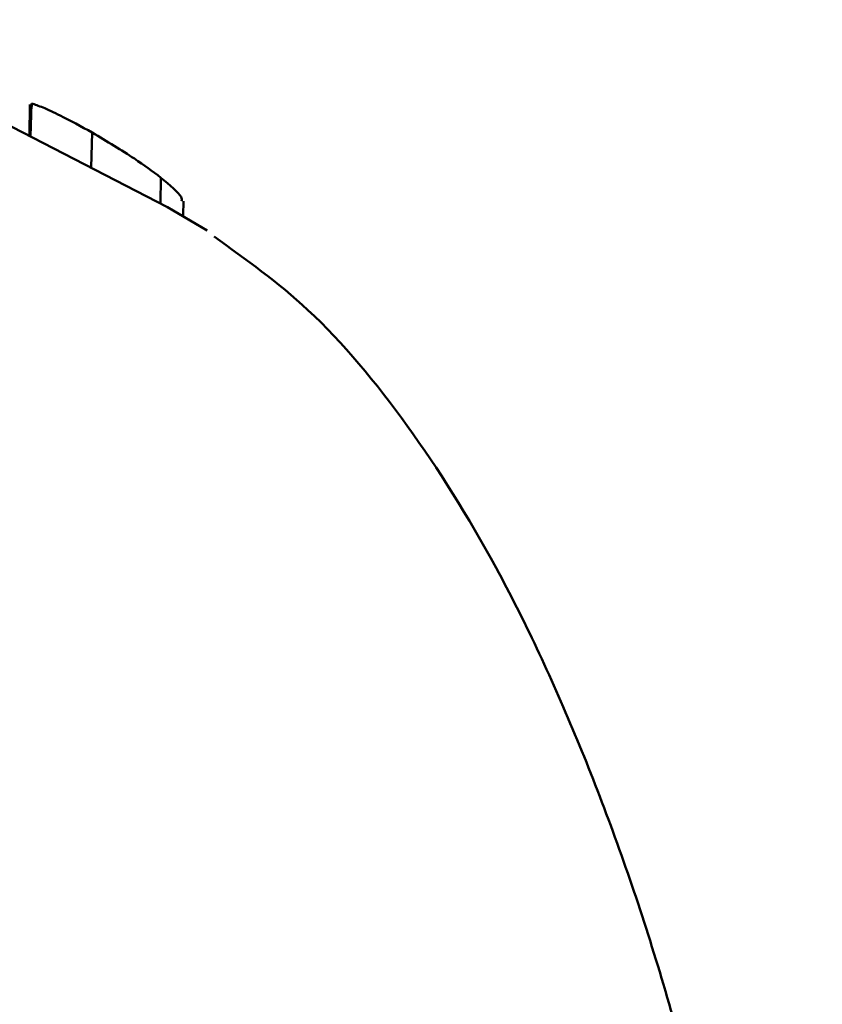
# Model space of a CAD drawing. Units: millimetres. Extents: x -3853 to 4163, y -1971 to 2142.
# Drawn here: x 232 to 240, y -1519 to -1510 of the extents above; entities that cross this region are included whole.
import ezdxf

# ---------------------------------------------------------------- set-up
doc = ezdxf.new("R2010")
doc.units = ezdxf.units.MM
doc.header["$MEASUREMENT"] = 0
doc.layers.add('layer 1', color=7, linetype='Continuous')

# ---------------------------------------------------------------- blocks, each defined once
blk = doc.blocks.new('ио 0112Т-2')
at = {"layer": 'layer 1', "lineweight": 50}
for points in [[(233.5979, -1511.478), (233.5979, -1511.478), (229.9706, -1509.6042), (229.9706, -1509.6042)], [(232.2251, -1510.4509), (232.2251, -1510.4509), (232.2201, -1510.7616), (232.2201, -1510.7616)], [(232.2402, -1510.4409), (232.2402, -1510.4409), (232.2302, -1510.7716), (232.2302, -1510.7716)], [(232.2452, -1510.471), (232.2452, -1510.471), (232.2402, -1510.4409), (232.2402, -1510.4409)], [(232.8464, -1510.7315), (232.8464, -1510.7315), (232.8364, -1511.0822), (232.8364, -1511.0822)], [(233.5328, -1511.1824), (233.5328, -1511.1824), (233.5278, -1511.4379), (233.5278, -1511.4379)], [(233.7532, -1511.5582), (233.7532, -1511.5582), (233.7582, -1511.4179), (233.7582, -1511.4179)], [(233.9937, -1511.7085), (233.9937, -1511.7085), (233.5979, -1511.478), (233.5979, -1511.478)]]:
    blk.add_open_spline(points, degree=3, dxfattribs=at)
for points, knots in [([(232.2402, -1510.4409), (232.2752, -1510.4509), (232.3103, -1510.466), (232.3554, -1510.481), (232.3554, -1510.481), (232.4055, -1510.501), (232.4606, -1510.5311), (232.5258, -1510.5611), (232.5258, -1510.5611), (232.626, -1510.6112), (232.7362, -1510.6714), (232.8464, -1510.7315)], [0, 0, 0, 0, 0.25, 0.25, 0.25, 0.25, 0.5, 0.5, 0.5, 0.5, 1, 1, 1, 1]), ([(232.8464, -1510.7315), (232.9917, -1510.8217), (233.142, -1510.9068), (233.2673, -1510.992), (233.2673, -1510.992), (233.3624, -1511.0572), (233.4476, -1511.1173), (233.5328, -1511.1824)], [0, 0, 0, 0, 0.333333, 0.333333, 0.333333, 0.333333, 1, 1, 1, 1]), ([(233.5328, -1511.1824), (233.623, -1511.2576), (233.7081, -1511.3327), (233.7332, -1511.3728), (233.7332, -1511.3728), (233.7432, -1511.3928), (233.7432, -1511.4029), (233.7382, -1511.4179)], [0, 0, 0, 0, 0.333333, 0.333333, 0.333333, 0.333333, 1, 1, 1, 1]), ([(233.7783, -1550.953), (233.8134, -1550.9329), (233.8484, -1550.9179), (233.8885, -1550.9029), (233.8885, -1550.9029), (234.2442, -1550.7325), (234.5649, -1550.452), (234.8805, -1550.1463), (234.8805, -1550.1463), (235.2112, -1549.8257), (235.5318, -1549.48), (235.8325, -1549.0842), (235.8325, -1549.0842), (236.1481, -1548.6784), (236.4487, -1548.2224), (236.7293, -1547.7264), (236.7293, -1547.7264), (237.0148, -1547.2204), (237.2854, -1546.6793), (237.5409, -1546.0981), (237.5409, -1546.0981), (237.7914, -1545.517), (238.0269, -1544.8957), (238.2473, -1544.2444), (238.2473, -1544.2444), (238.4678, -1543.5931), (238.6682, -1542.9117), (238.8536, -1542.1952), (238.8536, -1542.1952), (239.0339, -1541.4888), (239.1993, -1540.7473), (239.3446, -1539.9858), (239.3446, -1539.9858), (239.4848, -1539.2292), (239.6151, -1538.4476), (239.7203, -1537.646), (239.7203, -1537.646), (239.8255, -1536.8494), (239.9107, -1536.0378), (239.9758, -1535.2111), (239.9758, -1535.2111), (240.041, -1534.3894), (240.0861, -1533.5577), (240.1061, -1532.716), (240.1061, -1532.716), (240.1312, -1531.8793), (240.1362, -1531.0426), (240.1161, -1530.2009), (240.1161, -1530.2009), (240.1011, -1529.3642), (240.061, -1528.5275), (240.0009, -1527.7009), (240.0009, -1527.7009), (239.9458, -1526.8792), (239.8656, -1526.0625), (239.7654, -1525.2609), (239.7654, -1525.2609), (239.6652, -1524.4593), (239.545, -1523.6727), (239.4097, -1522.9062), (239.4097, -1522.9062), (239.2694, -1522.1446), (239.1141, -1521.3981), (238.9387, -1520.6816), (238.9387, -1520.6816), (238.7634, -1519.9652), (238.568, -1519.2738), (238.3576, -1518.6175), (238.3576, -1518.6175), (238.1421, -1517.9561), (237.9117, -1517.3299), (237.6662, -1516.7437), (237.6662, -1516.7437), (237.4207, -1516.1525), (237.1601, -1515.5963), (236.8796, -1515.0803), (236.8796, -1515.0803), (236.599, -1514.5643), (236.3034, -1514.0933), (235.9928, -1513.6624), (235.9928, -1513.6624), (235.6771, -1513.2265), (235.3515, -1512.8307), (235.0008, -1512.5051), (235.0008, -1512.5051), (234.7002, -1512.2245), (234.3795, -1511.9991), (234.0639, -1511.7686)], [0, 0, 0, 0, 0.043478, 0.043478, 0.043478, 0.043478, 0.086957, 0.086957, 0.086957, 0.086957, 0.130435, 0.130435, 0.130435, 0.130435, 0.173913, 0.173913, 0.173913, 0.173913, 0.217391, 0.217391, 0.217391, 0.217391, 0.26087, 0.26087, 0.26087, 0.26087, 0.304348, 0.304348, 0.304348, 0.304348, 0.347826, 0.347826, 0.347826, 0.347826, 0.391304, 0.391304, 0.391304, 0.391304, 0.434783, 0.434783, 0.434783, 0.434783, 0.478261, 0.478261, 0.478261, 0.478261, 0.521739, 0.521739, 0.521739, 0.521739, 0.565217, 0.565217, 0.565217, 0.565217, 0.608696, 0.608696, 0.608696, 0.608696, 0.652174, 0.652174, 0.652174, 0.652174, 0.695652, 0.695652, 0.695652, 0.695652, 0.73913, 0.73913, 0.73913, 0.73913, 0.782609, 0.782609, 0.782609, 0.782609, 0.826087, 0.826087, 0.826087, 0.826087, 0.869565, 0.869565, 0.869565, 0.869565, 0.913043, 0.913043, 0.913043, 0.913043, 1, 1, 1, 1])]:
    blk.add_open_spline(points, degree=3, knots=knots, dxfattribs=at)

msp = doc.modelspace()

# ---------------------------------------------------------------- block references
msp.add_blockref('ио 0112Т-2', (0, 0))

doc.saveas('drawing.dxf')
